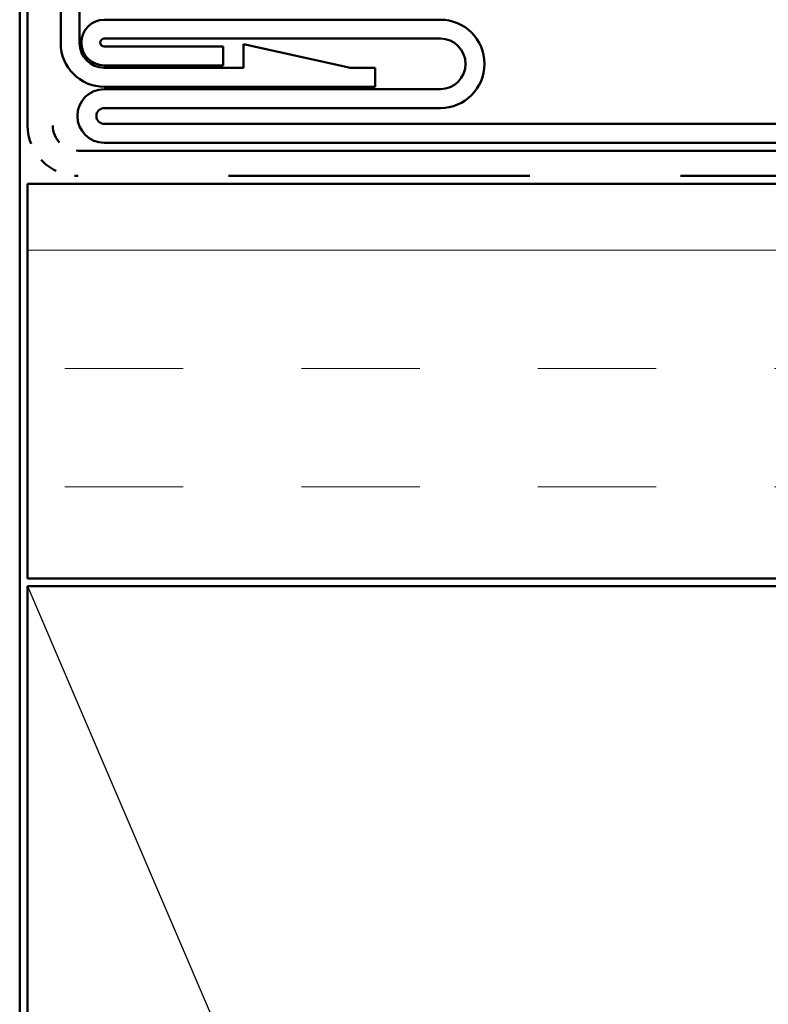
# Model space of a CAD drawing. Units: inches. Extents: x 4 to 209, y 4 to 134.
# Drawn here: x 41 to 45, y 69 to 74 of the extents above; entities that cross this region are included whole.
import ezdxf

# ---------------------------------------------------------------- set-up
doc = ezdxf.new("R2010")
doc.units = ezdxf.units.IN
doc.header["$LTSCALE"] = 12.5
doc.header["$MEASUREMENT"] = 0
doc.linetypes.add('DOUBLE_DASH_CHAIN', pattern=[1.2403, 0.6614, -0.0827, 0.1654, -0.0827, 0.1654, -0.0827])
for name, color, linetype, lineweight in [('Hatch (ANSI)', 7, 'Continuous', 18), ('Sketch Geometry (ANSI)', 7, 'Continuous', 25), ('Visible (ANSI)', 7, 'Continuous', 50)]:
    doc.layers.add(name, color=color, linetype=linetype, lineweight=lineweight)

msp = doc.modelspace()

# ---------------------------------------------------------------- hatches: boundary and pattern name
at = {"layer": 'Hatch (ANSI)', "true_color": 0x804000}
h = msp.add_hatch(dxfattribs=at)
h.set_pattern_fill('INSUL', color=36, scale=5, style=0)
h.paths.add_polyline_path([(41.05376, 71.39352), (41.05376, 73.47686), (136.79451, 73.47686), (136.79451, 71.39352)])

# ---------------------------------------------------------------- linework, layer by layer
at = {"layer": 'Sketch Geometry (ANSI)', "color": 36, "true_color": 0x804000}
msp.add_line((41.05376, 71.35186), (47.30376, 56.76852), dxfattribs=at)
at = {"layer": 'Visible (ANSI)', "color": 8, "true_color": 0x808080}
msp.add_line((41.01209, 92.25186), (41.01209, 50.58212), dxfattribs=at)
at = {"layer": 'Visible (ANSI)', "color": 30, "linetype": 'DOUBLE_DASH_CHAIN', "ltscale": 0.582117, "true_color": 0xff8000}
for p, q in [((41.05376, 73.78519), (41.05376, 91.83519)), ((41.18709, 91.83519), (41.18709, 73.78519))]:
    msp.add_line(p, q, dxfattribs=at)
at = {"layer": 'Visible (ANSI)', "color": 1, "true_color": 0xff0000}
for p, q in [((41.22876, 74.21956), (41.22876, 90.42581)), ((41.32876, 90.42581), (41.32876, 74.21956)), ((41.45897, 74.34352), (43.23514, 74.34352)), ((43.23514, 74.24352), (41.45897, 74.24352)), ((41.45897, 74.20186), (42.08813, 74.20186)), ((42.08813, 74.20186), (42.08813, 74.10186)), ((42.19404, 74.08936), (42.19404, 74.21436)), ((42.19404, 74.21436), (42.74455, 74.09246)), ((42.08813, 74.10186), (41.45897, 74.10186)), ((41.45897, 74.08936), (42.19404, 74.08936)), ((42.77295, 74.08936), (42.89126, 74.08936)), ((42.89126, 74.08936), (42.89126, 73.98936)), ((42.89126, 73.98936), (41.45897, 73.98936)), ((41.45897, 73.97686), (43.23514, 73.97686)), ((43.23514, 73.87686), (41.45897, 73.87686)), ((41.45897, 73.79352), (58.12563, 73.79352)), ((58.12563, 73.69352), (41.45897, 73.69352))]:
    msp.add_line(p, q, dxfattribs=at)
at = {"layer": 'Visible (ANSI)', "color": 30, "linetype": 'DOUBLE_DASH_CHAIN', "ltscale": 0.769766, "true_color": 0xff8000}
for p, q in [((41.32043, 73.65186), (136.79451, 73.65186)), ((136.79451, 73.51852), (41.32043, 73.51852))]:
    msp.add_line(p, q, dxfattribs=at)
at = {"layer": 'Visible (ANSI)', "color": 36, "true_color": 0x804000}
for p, q in [((41.05376, 71.39352), (41.05376, 73.47686)), ((41.05376, 73.47686), (136.79451, 73.47686)), ((136.79451, 71.39352), (41.05376, 71.39352)), ((41.05376, 56.76852), (41.05376, 71.35186)), ((41.05376, 71.35186), (47.30376, 71.35186))]:
    msp.add_line(p, q, dxfattribs=at)
at = {"layer": 'Visible (ANSI)', "color": 1, "true_color": 0xff0000}
for centre, radius, start, end in [((41.45897, 74.22269), 0.12083, 90, 270), ((43.23514, 74.11019), 0.23333, 270, 90), ((41.45897, 74.21956), 0.23021, 180, 270), ((41.45897, 74.21956), 0.13021, 180, 270), ((41.45897, 74.22269), 0.02083, 90, 270), ((43.23514, 74.11019), 0.13333, 270, 90), ((42.77295, 74.22075), 0.1314, 257.51501, 270), ((41.45897, 73.83519), 0.14167, 90, 270), ((41.45897, 73.83519), 0.04167, 90, 270)]:
    msp.add_arc(centre, radius, start, end, dxfattribs=at)
at = {"layer": 'Visible (ANSI)', "color": 30, "linetype": 'DOUBLE_DASH_CHAIN', "ltscale": 0.010537, "true_color": 0xff8000}
msp.add_arc((41.32043, 73.78519), 0.26667, 180, 270, dxfattribs=at)
at = {"layer": 'Visible (ANSI)', "color": 30, "linetype": 'DOUBLE_DASH_CHAIN', "ltscale": 0.005218, "true_color": 0xff8000}
msp.add_arc((41.32043, 73.78519), 0.13333, 180, 270, dxfattribs=at)

doc.saveas('drawing.dxf')
